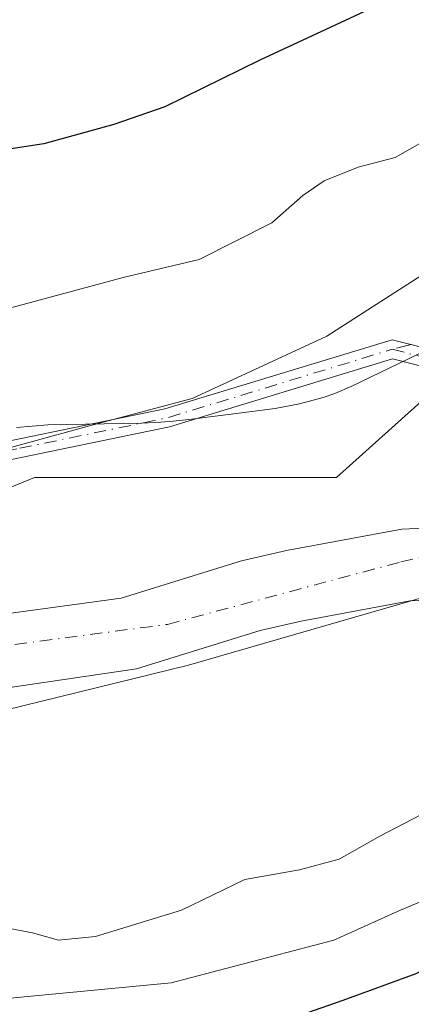
# Model space of a CAD drawing. Units: metres. Extents: x 559733 to 563167, y 4724063 to 4726407.
# Drawn here: x 560292 to 560334, y 4725563 to 4725669 of the extents above; entities that cross this region are included whole.
import ezdxf

# ---------------------------------------------------------------- set-up
doc = ezdxf.new("R2010")
doc.units = ezdxf.units.M
doc.header["$MEASUREMENT"] = 0
doc.linetypes.add('DGN Style 3', pattern=[2.307223458686699, 1.648016756204785, -0.6592067024819142])
doc.linetypes.add('DGN Style 4', pattern=[2.6384748266838614, 1.318413404963828, -0.6592067024819142, 0.001648016756204785, -0.6592067024819142])
for name, color, linetype, lineweight in [('Arbolado forestal CxS', 92, 'Continuous', 0), ('Camino Cxs', 7, 'Continuous', 0), ('Camino eje', 30, 'DGN Style 4', 13), ('Corriente natural Cxs', 4, 'Continuous', 13), ('Corriente natural eje', 4, 'DGN Style 4', 0), ('Curva de nivel maestra', 30, 'Continuous', 30), ('Curva de nivel normal', 30, 'Continuous', 0), ('Entidad de ámbito territorial', 7, 'Continuous', 0), ('Entidad de ámbito territorial CxS', 92, 'Continuous', 0), ('Espacio natural protegido', 121, 'Continuous', 13), ('Espacio natural protegido CxS', 121, 'Continuous', 0), ('Municipio', 91, 'Continuous', 13), ('Municipio CxS', 4, 'Continuous', 0), ('Senda no paivmentada conexión', 7, 'DGN Style 3', 0), ('Suelo desnudo CxS', 253, 'Continuous', 0)]:
    doc.layers.add(name, color=color, linetype=linetype, lineweight=lineweight)

# ---------------------------------------------------------------- blocks, each defined once
blk = doc.blocks.new('*U8')
at = {"layer": 'Arbolado forestal CxS', "color": 92, "linetype": 'Continuous', "lineweight": 0}
blk.add_polyline3d([(560425.8151000004, 4726041.239499999, 510.7912000000069), (560462.7610999999, 4726023.997300001, 512.1426999999967), (560480.0022999998, 4725994.440099999, 517.6554000000033), (560497.2429000001, 4725935.3259, 515.9337999999989), (560487.3901000004, 4725895.9167, 515.6475999999967), (560465.2213000003, 4725839.2663, 516.149900000004), (560440.5897000004, 4725790.005100001, 516.5913), (560420.8843, 4725738.2807, 515.3175999999949), (560408.5683000004, 4725696.408500001, 513.7054999999964), (560381.4738999996, 4725669.314900001, 514.4590999999928), (560326.1923000002, 4725619.681500001, 513.5703999999969), (560293.5251000002, 4725619.6819, 514.9272000000057), (560253.8579000002, 4725603.3487, 511.9967999999935), (560214.1907000003, 4725603.349500001, 513.4250999999931), (560158.1901000004, 4725603.350299999, 513.698000000004), (560109.1901000004, 4725624.351299999, 513.8441000000021), (560060.1901000004, 4725661.685500001, 515.1230000000069), (560008.8570999998, 4725715.353499999, 515.5215000000027), (559969.1907000003, 4725769.0211, 514.8705999999949), (559931.8586999997, 4725881.022700001, 517.3062000000064), (559887.5261000004, 4725946.3573, 515.1870000000055), (559843.1933000004, 4726021.0255, 517.1269999999931), (559796.5273000002, 4726072.3597, 520.1223999999929)], dxfattribs=at)
blk = doc.blocks.new('*U15')
at = {"layer": 'Arbolado forestal CxS', "color": 92, "linetype": 'Continuous', "lineweight": 0}
blk.add_polyline3d([(560291.1201, 4725597.0001, 509.7283000000025), (560304.5702000001, 4725598.9901, 511.2593999999954), (560317.9501, 4725603.140100001, 510.2940999999992), (560322.3800999997, 4725604.1601, 510.5785999999935), (560334.1601, 4725606.340100001, 510.6420000000071), (560340.1801000005, 4725606.600099999, 509.9293000000035), (560346.8601000002, 4725608.300100001, 510.4033000000054), (560352.4753000002, 4725610.681299999, 513.9814999999944), (560352.7895999998, 4725610.8146, 513.9777999999933), (560353.7104000002, 4725611.2051, 513.8644000000058), (560353.8400999998, 4725611.2601, 513.841499999995), (560354.5921999998, 4725611.682600001, 513.6619999999966), (560355.1255000001, 4725611.982200001, 513.4887000000017), (560358.8601000002, 4725614.0801, 511.6478000000062), (560365.0500999996, 4725618.2501, 510.042300000001), (560371.0602000002, 4725623.020099999, 509.9858999999997), (560385.6700999998, 4725636.6801, 509.007500000007), (560391.1501000002, 4725639.850099999, 509.2194000000018), (560395.1501000002, 4725642.840100001, 509.1276999999973), (560397.0702000001, 4725644.610099999, 509.1977000000043), (560400.7001, 4725647.960100001, 509.7173999999941), (560406.3800999997, 4725655.1501, 509.8217000000004), (560413.8701, 4725668.1501, 509.9388000000035)], dxfattribs=at)
blk = doc.blocks.new('*U16')
at = {"layer": 'Arbolado forestal CxS', "color": 92, "linetype": 'Continuous', "lineweight": 0}
for points in [[(559796.5273000002, 4726072.3597, 520.1223999999929), (559843.1933000004, 4726021.0255, 517.1269999999931), (559887.5261000004, 4725946.3573, 515.1870000000055), (559931.8586999997, 4725881.022700001, 517.3062000000064), (559969.1907000003, 4725769.0211, 514.8705999999949), (560008.8570999998, 4725715.353499999, 515.5215000000027), (560060.1901000004, 4725661.685500001, 515.1230000000069), (560109.1901000004, 4725624.351299999, 513.8441000000021), (560158.1901000004, 4725603.350299999, 513.698000000004), (560214.1907000003, 4725603.349500001, 513.4250999999931), (560253.8579000002, 4725603.3487, 511.9967999999935), (560293.5251000002, 4725619.6819, 514.9272000000057), (560326.1923000002, 4725619.681500001, 513.5703999999969), (560381.4738999996, 4725669.314900001, 514.4590999999928), (560408.5683000004, 4725696.408500001, 513.7054999999964), (560420.8843, 4725738.2807, 515.3175999999949), (560440.5897000004, 4725790.005100001, 516.5913), (560465.2213000003, 4725839.2663, 516.149900000004), (560487.3901000004, 4725895.9167, 515.6475999999967), (560497.2429000001, 4725935.3259, 515.9337999999989), (560480.0022999998, 4725994.440099999, 517.6554000000033), (560462.7610999999, 4726023.997300001, 512.1426999999967), (560425.8151000004, 4726041.239499999, 510.7912000000069)], [(560419.1201, 4725697.880100001, 512.1106), (560407.7200999996, 4725673.3101, 511.2249000000011), (560399.8800999997, 4725659.4901, 510.3390000000073), (560395.5201000003, 4725653.870100001, 510.1224999999977), (560391.9600999998, 4725650.350099999, 509.8426000000036), (560386.8000999996, 4725646.350099999, 510.0782000000036), (560381.2001, 4725643.1501, 510.1699999999983), (560365.9700999996, 4725628.940099999, 510.2709000000032), (560360.4401000004, 4725624.550100001, 510.1803000000073), (560354.7602000004, 4725620.720100001, 511.0087000000058), (560351.3192999996, 4725618.786599999, 512.5043000000006), (560350.9548000004, 4725618.581800001, 512.6238000000012), (560350.4001000002, 4725618.270099999, 512.7970999999961), (560350.0455, 4725618.1198, 512.8938999999956), (560349.0909000002, 4725617.7152, 513.1386999999959), (560348.4431999996, 4725617.4407, 513.2740000000049), (560344.3601000002, 4725615.710100001, 512.0733999999939), (560339.0401, 4725614.350099999, 511.225900000005), (560333.2801999999, 4725614.110099999, 512.1980999999942), (560320.8000999996, 4725611.800100001, 511.6247000000003), (560315.9200999998, 4725610.670100001, 511.5636999999988), (560302.8901000004, 4725606.630100001, 511.2817000000068), (560285.4001000002, 4725604.270099999, 511.1322999999975)]]:
    blk.add_polyline3d(points, dxfattribs=at)
blk = doc.blocks.new('*U18')
at = {"layer": 'Suelo desnudo CxS', "color": 253, "linetype": 'Continuous', "lineweight": 0}
for points in [[(560285.4001000002, 4725604.270099999, 511.1322999999975), (560302.8901000004, 4725606.630100001, 511.2817000000068), (560315.9200999998, 4725610.670100001, 511.5636999999988), (560320.8000999996, 4725611.800100001, 511.6247000000003), (560333.2801999999, 4725614.110099999, 512.1980999999942), (560339.0401, 4725614.350099999, 511.225900000005), (560344.3601000002, 4725615.710100001, 512.0733999999939), (560348.4431999996, 4725617.4407, 513.2740000000049), (560349.0909000002, 4725617.7152, 513.1386999999959), (560350.0455, 4725618.1198, 512.8938999999956), (560350.4001000002, 4725618.270099999, 512.7970999999961), (560350.9548000004, 4725618.581800001, 512.6238000000012), (560351.3192999996, 4725618.786599999, 512.5043000000006), (560354.7602000004, 4725620.720100001, 511.0087000000058), (560360.4401000004, 4725624.550100001, 510.1803000000073), (560365.9700999996, 4725628.940099999, 510.2709000000032), (560381.2001, 4725643.1501, 510.1699999999983), (560386.8000999996, 4725646.350099999, 510.0782000000036), (560391.9600999998, 4725650.350099999, 509.8426000000036), (560395.5201000003, 4725653.870100001, 510.1224999999977), (560399.8800999997, 4725659.4901, 510.3390000000073), (560407.7200999996, 4725673.3101, 511.2249000000011), (560419.1201, 4725697.880100001, 512.1106)], [(560413.8701, 4725668.1501, 509.9388000000035), (560406.3800999997, 4725655.1501, 509.8217000000004), (560400.7001, 4725647.960100001, 509.7173999999941), (560397.0702000001, 4725644.610099999, 509.1977000000043), (560395.1501000002, 4725642.840100001, 509.1276999999973), (560391.1501000002, 4725639.850099999, 509.2194000000018), (560385.6700999998, 4725636.6801, 509.007500000007), (560371.0602000002, 4725623.020099999, 509.9858999999997), (560365.0500999996, 4725618.2501, 510.042300000001), (560358.8601000002, 4725614.0801, 511.6478000000062), (560355.1255000001, 4725611.982200001, 513.4887000000017), (560354.5921999998, 4725611.682600001, 513.6619999999966), (560353.8400999998, 4725611.2601, 513.841499999995), (560353.7104000002, 4725611.2051, 513.8644000000058), (560352.7895999998, 4725610.8146, 513.9777999999933), (560352.4753000002, 4725610.681299999, 513.9814999999944), (560346.8601000002, 4725608.300100001, 510.4033000000054), (560340.1801000005, 4725606.600099999, 509.9293000000035), (560334.1601, 4725606.340100001, 510.6420000000071), (560322.3800999997, 4725604.1601, 510.5785999999935), (560317.9501, 4725603.140100001, 510.2940999999992), (560304.5702000001, 4725598.9901, 511.2593999999954), (560291.1201, 4725597.0001, 509.7283000000025)]]:
    blk.add_polyline3d(points, dxfattribs=at)
blk = doc.blocks.new('*U20')
at = {"layer": 'Municipio CxS', "color": 4, "linetype": 'Continuous', "lineweight": 0, "flags": 128}
blk.add_lwpolyline([(560491.0970000011, 4726035.091), (560504.2510000003, 4726020.267000002), (560513.4369999996, 4726005.232999999), (560519.7009999999, 4725983.936000001), (560520.9540000003, 4725955.121999999), (560518.76, 4725917.957000001), (560513.3320000005, 4725890.814999999), (560502.0559999992, 4725854.903000001), (560482.279000001, 4725811.829), (560447.491, 4725736.594), (560428.5530000011, 4725692.818000001), (560415.6129999994, 4725672.628000001), (560390.9739999998, 4725644.025), (560375.9130000004, 4725630.084000001), (560359.1130000008, 4725617.046000001), (560346.3950000001, 4725609.841000001), (560310.1850000003, 4725599.400000001), (560234.5000000009, 4725580.823000001)], dxfattribs=at)
blk = doc.blocks.new('*U23')
at = {"layer": 'Espacio natural protegido CxS', "color": 121, "linetype": 'Continuous', "lineweight": 0, "flags": 128}
blk.add_lwpolyline([(560377.9718000005, 4725671.994899998), (560367.4236000004, 4725659.463), (560364.7843999999, 4725657.417400001), (560354.0384000003, 4725649.0883), (560340.1122000006, 4725639.153500001), (560340.1230999995, 4725635.473499999), (560327.838, 4725629.571699998), (560326.0059999997, 4725628.792699999), (560324.7529999993, 4725628.3607), (560322.1859999998, 4725627.673800002), (560319.5580000009, 4725627.169800002), (560314.2110000007, 4725626.470899999), (560310.2160000004, 4725625.976), (560308.5370000005, 4725625.775), (560307.1956999998, 4725625.689300002), (560305.1579999997, 4725625.559099999), (560294.9679000007, 4725625.379199999), (560291.5998999998, 4725625.1043)], dxfattribs=at)
blk = doc.blocks.new('*U24')
at = {"layer": 'Espacio natural protegido CxS', "color": 121, "linetype": 'Continuous', "lineweight": 0, "flags": 128}
blk.add_lwpolyline([(560291.5998999998, 4725625.1043), (560294.9679000007, 4725625.379199999), (560305.1579999997, 4725625.559099999), (560307.1956999998, 4725625.689300002), (560308.5370000005, 4725625.775), (560310.2160000004, 4725625.976), (560314.2110000007, 4725626.470899999), (560319.5580000009, 4725627.169800002), (560322.1859999998, 4725627.673800002), (560324.7529999993, 4725628.3607), (560326.0059999997, 4725628.792699999), (560327.838, 4725629.571699998), (560340.1230999995, 4725635.473499999), (560340.1122000006, 4725639.153500001), (560354.0384000003, 4725649.0883), (560364.7843999999, 4725657.417400001), (560367.4236000004, 4725659.463), (560377.9718000005, 4725671.994899998)], dxfattribs=at)

msp = doc.modelspace()

# ---------------------------------------------------------------- linework, layer by layer
at = {"layer": 'Arbolado forestal CxS', "color": 92, "linetype": 'Continuous', "lineweight": 0}
for points in [[(559796.5273000002, 4726072.3597, 520.1223999999929), (559843.1933000004, 4726021.0255, 517.1269999999931), (559887.5261000004, 4725946.3573, 515.1870000000055), (559931.8586999997, 4725881.022700001, 517.3062000000064), (559969.1907000003, 4725769.0211, 514.8705999999949), (560008.8570999998, 4725715.353499999, 515.5215000000027), (560060.1901000004, 4725661.685500001, 515.1230000000069), (560109.1901000004, 4725624.351299999, 513.8441000000021), (560158.1901000004, 4725603.350299999, 513.698000000004), (560214.1907000003, 4725603.349500001, 513.4250999999931), (560253.8579000002, 4725603.3487, 511.9967999999935), (560293.5251000002, 4725619.6819, 514.9272000000057), (560326.1923000002, 4725619.681500001, 513.5703999999969), (560381.4738999996, 4725669.314900001, 514.4590999999928), (560408.5683000004, 4725696.408500001, 513.7054999999964), (560420.8843, 4725738.2807, 515.3175999999949), (560440.5897000004, 4725790.005100001, 516.5913), (560465.2213000003, 4725839.2663, 516.149900000004), (560487.3901000004, 4725895.9167, 515.6475999999967), (560497.2429000001, 4725935.3259, 515.9337999999989), (560480.0022999998, 4725994.440099999, 517.6554000000033), (560462.7610999999, 4726023.997300001, 512.1426999999967), (560425.8151000004, 4726041.239499999, 510.7912000000069)], [(559796.5273000002, 4726072.3597, 520.1223999999929), (559843.1933000004, 4726021.0255, 517.1269999999931), (559887.5261000004, 4725946.3573, 515.1870000000055), (559931.8586999997, 4725881.022700001, 517.3062000000064), (559969.1907000003, 4725769.0211, 514.8705999999949), (560008.8570999998, 4725715.353499999, 515.5215000000027), (560060.1901000004, 4725661.685500001, 515.1230000000069), (560109.1901000004, 4725624.351299999, 513.8441000000021), (560158.1901000004, 4725603.350299999, 513.698000000004), (560214.1907000003, 4725603.349500001, 513.4250999999931), (560253.8579000002, 4725603.3487, 511.9967999999935), (560293.5251000002, 4725619.6819, 514.9272000000057), (560326.1923000002, 4725619.681500001, 513.5703999999969), (560381.4738999996, 4725669.314900001, 514.4590999999928), (560408.5683000004, 4725696.408500001, 513.7054999999964), (560420.8843, 4725738.2807, 515.3175999999949), (560440.5897000004, 4725790.005100001, 516.5913), (560465.2213000003, 4725839.2663, 516.149900000004), (560487.3901000004, 4725895.9167, 515.6475999999967), (560497.2429000001, 4725935.3259, 515.9337999999989), (560480.0022999998, 4725994.440099999, 517.6554000000033), (560462.7610999999, 4726023.997300001, 512.1426999999967), (560425.8151000004, 4726041.239499999, 510.7912000000069)], [(560419.1201, 4725697.880100001, 512.1106), (560407.7200999996, 4725673.3101, 511.2249000000011), (560399.8800999997, 4725659.4901, 510.3390000000073), (560395.5201000003, 4725653.870100001, 510.1224999999977), (560391.9600999998, 4725650.350099999, 509.8426000000036), (560386.8000999996, 4725646.350099999, 510.0782000000036), (560381.2001, 4725643.1501, 510.1699999999983), (560365.9700999996, 4725628.940099999, 510.2709000000032), (560360.4401000004, 4725624.550100001, 510.1803000000073), (560354.7602000004, 4725620.720100001, 511.0087000000058), (560351.3192999996, 4725618.786599999, 512.5043000000006), (560350.9548000004, 4725618.581800001, 512.6238000000012), (560350.4001000002, 4725618.270099999, 512.7970999999961), (560350.0455, 4725618.1198, 512.8938999999956), (560349.0909000002, 4725617.7152, 513.1386999999959), (560348.4431999996, 4725617.4407, 513.2740000000049), (560344.3601000002, 4725615.710100001, 512.0733999999939), (560339.0401, 4725614.350099999, 511.225900000005), (560333.2801999999, 4725614.110099999, 512.1980999999942), (560320.8000999996, 4725611.800100001, 511.6247000000003), (560315.9200999998, 4725610.670100001, 511.5636999999988), (560302.8901000004, 4725606.630100001, 511.2817000000068), (560285.4001000002, 4725604.270099999, 511.1322999999975)], [(560413.8701, 4725668.1501, 509.9388000000035), (560406.3800999997, 4725655.1501, 509.8217000000004), (560400.7001, 4725647.960100001, 509.7173999999941), (560397.0702000001, 4725644.610099999, 509.1977000000043), (560395.1501000002, 4725642.840100001, 509.1276999999973), (560391.1501000002, 4725639.850099999, 509.2194000000018), (560385.6700999998, 4725636.6801, 509.007500000007), (560371.0602000002, 4725623.020099999, 509.9858999999997), (560365.0500999996, 4725618.2501, 510.042300000001), (560358.8601000002, 4725614.0801, 511.6478000000062), (560355.1255000001, 4725611.982200001, 513.4887000000017), (560354.5921999998, 4725611.682600001, 513.6619999999966), (560353.8400999998, 4725611.2601, 513.841499999995), (560353.7104000002, 4725611.2051, 513.8644000000058), (560352.7895999998, 4725610.8146, 513.9777999999933), (560352.4753000002, 4725610.681299999, 513.9814999999944), (560346.8601000002, 4725608.300100001, 510.4033000000054), (560340.1801000005, 4725606.600099999, 509.9293000000035), (560334.1601, 4725606.340100001, 510.6420000000071), (560322.3800999997, 4725604.1601, 510.5785999999935), (560317.9501, 4725603.140100001, 510.2940999999992), (560304.5702000001, 4725598.9901, 511.2593999999954), (560291.1201, 4725597.0001, 509.7283000000025)]]:
    msp.add_polyline3d(points, dxfattribs=at)
at = {"layer": 'Camino Cxs', "color": 7, "linetype": 'Continuous', "lineweight": 0}
for points in [[(560282.0850999998, 4725621.840100001, 527.2151000000014), (560307.6407000005, 4725627.120100001, 523.0282000000007), (560332.2049000004, 4725634.596100001, 524.6042000000016), (560340.2789000003, 4725632.5547, 519.6723999999958)], [(560282.0850999998, 4725621.840100001, 527.2151000000014), (560307.6407000005, 4725627.120100001, 523.0282000000007), (560332.2049000004, 4725634.596100001, 524.6042000000016), (560340.2789000003, 4725632.5547, 519.6723999999958), (560343.9562999997, 4725627.446699999, 519.3706999999995), (560349.8284, 4725620.0086, 520.3212000000058)], [(560339.0818999996, 4725630.794500001, 521.6248999999953), (560332.2544999998, 4725632.5207, 525.0470999999961), (560308.1353000002, 4725625.1801, 522.119000000006), (560282.4675000003, 4725619.876900001, 528.9603999999963)], [(560348.0528999995, 4725619.029999999, 520.4450999999972), (560342.3591, 4725626.2423, 521.0302999999985), (560339.0818999996, 4725630.794500001, 521.6248999999953), (560332.2544999998, 4725632.5207, 525.0470999999961), (560308.1353000002, 4725625.1801, 522.119000000006), (560282.4675000003, 4725619.876900001, 528.9603999999963)]]:
    msp.add_polyline3d(points, dxfattribs=at)
at = {"layer": 'Camino eje', "color": 30, "linetype": 'DGN Style 4', "lineweight": 13, "extrusion": (0.236150278903077, -0.8930916882485653, 0.3829102795111753), "elevation": -4087900.479250739, "flags": 128}
msp.add_lwpolyline([(1749701.804011645, 1695007.946423459), (1749718.074855777, 1695005.617419686), (1749743.501704379, 1695008.071452478)], dxfattribs=at)
at = {"layer": 'Camino eje', "color": 30, "linetype": 'DGN Style 4', "lineweight": 13}
for points in [[(560332.2297, 4725633.558499999, 524.8258999999962), (560339.6803000001, 4725631.674699999, 520.7111000000004), (560343.1577000003, 4725626.844500001, 520.1739999999991), (560348.9406000003, 4725619.519300001, 520.3598000000056)], [(560282.2763, 4725620.8585, 528.1043999999965), (560291.9297000002, 4725622.8529, 524.7103999999963)]]:
    msp.add_polyline3d(points, dxfattribs=at)
at = {"layer": 'Corriente natural Cxs', "color": 4, "linetype": 'Continuous', "lineweight": 13}
for points in [[(560285.4001000002, 4725604.270099999, 511.1322999999975), (560302.8901000004, 4725606.630100001, 511.2817000000068), (560315.9200999998, 4725610.670100001, 511.5636999999988), (560320.8000999996, 4725611.800100001, 511.6247000000003), (560333.2801000001, 4725614.110099999, 512.1980999999942), (560339.0401, 4725614.350099999, 511.225900000005), (560344.3601000002, 4725615.710100001, 512.0733999999939), (560348.4431999996, 4725617.4407, 513.2740000000049), (560350.6064999999, 4725614.5261, 513.1931000000042), (560350.6347000003, 4725614.488, 513.2023000000045), (560352.4753000002, 4725610.681299999, 513.9814999999944), (560346.8601000002, 4725608.300100001, 510.4033000000054), (560340.1801000005, 4725606.600099999, 509.9293000000035), (560334.1601, 4725606.340100001, 510.6420000000071), (560322.3800999997, 4725604.1601, 510.5785999999935), (560317.9501, 4725603.140100001, 510.2940999999992), (560304.5701000001, 4725598.9901, 511.2593999999954), (560291.1201, 4725597.0001, 509.7283000000025)], [(560285.4001000002, 4725604.270099999, 511.1322999999975), (560302.8901000004, 4725606.630100001, 511.2817000000068), (560315.9200999998, 4725610.670100001, 511.5636999999988), (560320.8000999996, 4725611.800100001, 511.6247000000003), (560333.2801000001, 4725614.110099999, 512.1980999999942), (560339.0401, 4725614.350099999, 511.225900000005), (560344.3601000002, 4725615.710100001, 512.0733999999939), (560348.4431999996, 4725617.4407, 513.2740000000049)], [(560352.4753000002, 4725610.681299999, 513.9814999999944), (560346.8601000002, 4725608.300100001, 510.4033000000054), (560340.1801000005, 4725606.600099999, 509.9293000000035), (560334.1601, 4725606.340100001, 510.6420000000071), (560322.3800999997, 4725604.1601, 510.5785999999935), (560317.9501, 4725603.140100001, 510.2940999999992), (560304.5701000001, 4725598.9901, 511.2593999999954), (560291.1201, 4725597.0001, 509.7283000000025)]]:
    msp.add_polyline3d(points, dxfattribs=at)
at = {"layer": 'Corriente natural eje', "color": 4, "linetype": 'DGN Style 4', "lineweight": 0}
msp.add_polyline3d([(560269.7001, 4725598.790100001, 509.8283999999985), (560307.9101, 4725603.800100001, 510.9741999999969), (560333.1700999998, 4725610.5601, 511.4410999999964), (560350.6064999999, 4725614.5261, 513.1931000000042)], dxfattribs=at)
at = {"layer": 'Curva de nivel maestra', "color": 30, "linetype": 'Continuous', "lineweight": 30, "elevation": 525, "flags": 128}
for points in [[(560395.9000000004, 4725728.290100001), (560392.4900000002, 4725723.460100001), (560380.2999999998, 4725712.6501), (560364.5700000003, 4725695.5101), (560350.2999999998, 4725682.860099999), (560342.2000000002, 4725677.5101), (560331.7199999997, 4725671.280099999), (560317.9000000004, 4725664.8301), (560307.6399999997, 4725659.780099999), (560302.1299999999, 4725657.9001), (560294.54, 4725655.800100001), (560282.4800000004, 4725653.950099999)], [(560386.9400000004, 4725542.700099999), (560399.9600000001, 4725568.200099999), (560398.9800000004, 4725580.6601), (560397.5199999996, 4725585.420100001), (560396.5199999996, 4725589.5001), (560394, 4725591.090100001), (560387.4699999997, 4725592.600099999), (560383.4600000001, 4725593.0101), (560379.3600000005, 4725592.540100001), (560371.7100000001, 4725590.5001), (560367.29, 4725587.5701), (560362.6100000005, 4725582.520099999), (560355.2699999996, 4725577.7501), (560347.3200000003, 4725572.390100001), (560334.7800000003, 4725565.9901), (560326.9000000004, 4725563.100099999), (560313.4400000004, 4725558.4301)]]:
    msp.add_lwpolyline(points, dxfattribs=at)
at = {"layer": 'Curva de nivel normal', "color": 30, "linetype": 'Continuous', "lineweight": 0, "flags": 128}
for points, elevation in [([(560289.3499999996, 4725622.5101), (560299.8700000001, 4725625.4001), (560310.5899999999, 4725628.2301), (560325.1500000004, 4725634.9901), (560338.3499999996, 4725643.460100001), (560350.7100000001, 4725650.940099999), (560356.1399999997, 4725654.120100001), (560361.7800000003, 4725657.0701), (560369.6200000001, 4725662.630100001), (560375.9900000002, 4725668.5101), (560400.2999999998, 4725695.100099999), (560404.8099999996, 4725700.6801), (560407.8899999997, 4725706.190099999), (560409.3700000001, 4725712.520099999), (560414.0599999996, 4725721.520099999), (560419.6399999997, 4725735.380100001)], 515), ([(560405.8899999997, 4725724.340100001), (560402.0700000003, 4725716.4101), (560399.7699999996, 4725710.860099999), (560397.25, 4725707.7401), (560391.2800000003, 4725703.720100001), (560387.2999999998, 4725700.0601), (560383.9900000002, 4725696.130100001), (560379.0999999996, 4725692.040100001), (560374.0899999999, 4725686.440099999), (560360.4400000004, 4725673.300100001), (560340.2199999997, 4725658.6801), (560332.5499999998, 4725654.3101), (560328.5499999998, 4725653.280099999), (560324.8799999999, 4725651.800100001), (560322.5499999998, 4725650.190099999), (560319.2199999997, 4725647.2401), (560311.3399999999, 4725643.2601), (560303.1299999999, 4725641.340100001), (560289.4400000004, 4725637.6601)], 520), ([(560412.4800000004, 4725617.840100001), (560410.4100000003, 4725619.2601), (560404.2199999997, 4725620.840100001), (560398.4299999997, 4725620.1601), (560391.5999999996, 4725618.6501), (560367.3200000003, 4725608.780099999), (560362.3099999996, 4725605.880100001), (560359.2199999997, 4725603.8201), (560357.29, 4725599.530099999), (560349.8600000005, 4725592.0801), (560337.9600000001, 4725584.550100001), (560330.8700000001, 4725580.890100001), (560326.4900000002, 4725578.4001), (560322.2000000002, 4725577.2501), (560316.2699999996, 4725576.200099999), (560309.4299999997, 4725572.890100001), (560300.1399999997, 4725570.020099999), (560296.1100000005, 4725569.620100001), (560293.3300000001, 4725570.4101), (560287.9299999997, 4725571.450099999)], 515), ([(560412.4900000002, 4725593.700099999), (560406.3499999996, 4725599.340100001), (560404.1600000003, 4725602.770099999), (560403.8300000001, 4725606.9001), (560402.3399999999, 4725608.390100001), (560397.9800000004, 4725607.800100001), (560392.1699999999, 4725605.720100001), (560385.2800000003, 4725604.130100001), (560379.6799999997, 4725601.9301), (560372.4800000004, 4725599.2601), (560365.1799999997, 4725594.4901), (560360.8799999999, 4725590.4001), (560358.0599999996, 4725587.100099999), (560353.4000000004, 4725583.8101), (560347.9699999997, 4725579.790100001), (560338.5499999998, 4725575.200099999), (560332.8600000005, 4725572.770099999), (560325.9199999999, 4725569.640100001), (560308.2999999998, 4725565.020099999), (560248.8799999999, 4725559.350099999)], 520)]:
    msp.add_lwpolyline(points, dxfattribs=dict(at, elevation=elevation))
at = {"layer": 'Entidad de ámbito territorial', "color": 7, "linetype": 'Continuous', "lineweight": 0, "flags": 128}
msp.add_lwpolyline([(560491.0970000017, 4726035.090999999), (560504.2510000009, 4726020.267000004), (560513.437, 4726005.232999999), (560519.7010000004, 4725983.935999999), (560520.9540000006, 4725955.121999998), (560518.7600000006, 4725917.956999999), (560513.3320000012, 4725890.815000001), (560502.0559999997, 4725854.903), (560482.2790000016, 4725811.829000001), (560447.4910000007, 4725736.594000001), (560428.5530000017, 4725692.818000002), (560415.613, 4725672.628000001), (560390.9740000004, 4725644.025000001), (560375.913000001, 4725630.084000002), (560359.1130000014, 4725617.046000003), (560346.3950000008, 4725609.841000002), (560310.1850000008, 4725599.400000002), (560234.5000000015, 4725580.823000002)], dxfattribs=at)
msp.add_lwpolyline([(560491.0970000017, 4726035.090999999), (560504.2510000009, 4726020.267000004), (560513.437, 4726005.232999999), (560519.7010000004, 4725983.935999999), (560520.9540000006, 4725955.121999998), (560518.7600000006, 4725917.956999999), (560513.3320000012, 4725890.815000001), (560502.0559999997, 4725854.903), (560482.2790000016, 4725811.829000001), (560447.4910000007, 4725736.594000001), (560428.5530000017, 4725692.818000002), (560415.613, 4725672.628000001), (560390.9740000004, 4725644.025000001), (560375.913000001, 4725630.084000002), (560359.1130000014, 4725617.046000003), (560346.3950000008, 4725609.841000002), (560310.1850000008, 4725599.400000002), (560234.5000000015, 4725580.823000002)], dxfattribs=at)
at = {"layer": 'Entidad de ámbito territorial CxS', "color": 92, "linetype": 'Continuous', "lineweight": 0, "flags": 128}
for points in [[(560491.0970000011, 4726035.091), (560504.2510000003, 4726020.267000002), (560513.4369999996, 4726005.232999999), (560519.7009999999, 4725983.936000001), (560520.9540000003, 4725955.121999999), (560518.76, 4725917.957000001), (560513.3320000005, 4725890.814999999), (560502.0559999992, 4725854.903000001), (560482.279000001, 4725811.829), (560447.491, 4725736.594), (560428.5530000011, 4725692.818000001), (560415.6129999994, 4725672.628000001), (560390.9739999998, 4725644.025), (560375.9130000004, 4725630.084000001), (560359.1130000008, 4725617.046000001), (560346.3950000001, 4725609.841000001), (560310.1850000003, 4725599.400000001), (560234.5000000009, 4725580.823000001)], [(560234.5000000009, 4725580.823000001), (560310.1850000003, 4725599.400000001), (560346.3950000001, 4725609.841000001), (560359.1130000008, 4725617.046000001), (560375.9130000004, 4725630.084000001), (560390.9739999998, 4725644.025), (560415.6129999994, 4725672.628000001), (560428.5530000011, 4725692.818000001), (560447.491, 4725736.594), (560482.279000001, 4725811.829), (560502.0559999992, 4725854.903000001), (560513.3320000005, 4725890.814999999), (560518.76, 4725917.957000001), (560520.9540000003, 4725955.121999999), (560519.7009999999, 4725983.936000001), (560513.4369999996, 4726005.232999999), (560504.2510000003, 4726020.267000002), (560491.0970000011, 4726035.091)]]:
    msp.add_lwpolyline(points, dxfattribs=at)
at = {"layer": 'Espacio natural protegido', "color": 121, "linetype": 'Continuous', "lineweight": 13, "flags": 128}
msp.add_lwpolyline([(560291.5999000004, 4725625.104300001), (560294.9679000012, 4725625.3792), (560305.1580000002, 4725625.559099998), (560307.1957000004, 4725625.689300003), (560308.5370000011, 4725625.775000001), (560310.2160000008, 4725625.976), (560314.2110000014, 4725626.4709), (560319.5580000015, 4725627.169800002), (560322.1860000002, 4725627.673800004), (560324.7529999999, 4725628.360699999), (560326.0060000002, 4725628.792699998), (560327.8380000006, 4725629.571699999), (560340.1231000023, 4725635.4735), (560340.112200001, 4725639.153500002), (560354.0384000009, 4725649.088299999), (560364.7844000004, 4725657.417400002), (560367.423600001, 4725659.463000001), (560377.9718000012, 4725671.994899999)], dxfattribs=at)
msp.add_lwpolyline([(560291.5999000004, 4725625.104300001), (560294.9679000012, 4725625.3792), (560305.1580000002, 4725625.559099998), (560307.1957000004, 4725625.689300003), (560308.5370000011, 4725625.775000001), (560310.2160000008, 4725625.976), (560314.2110000014, 4725626.4709), (560319.5580000015, 4725627.169800002), (560322.1860000002, 4725627.673800004), (560324.7529999999, 4725628.360699999), (560326.0060000002, 4725628.792699998), (560327.8380000006, 4725629.571699999), (560340.1231000023, 4725635.4735), (560340.112200001, 4725639.153500002), (560354.0384000009, 4725649.088299999), (560364.7844000004, 4725657.417400002), (560367.423600001, 4725659.463000001), (560377.9718000012, 4725671.994899999)], dxfattribs=at)
at = {"layer": 'Municipio', "color": 91, "linetype": 'Continuous', "lineweight": 13, "flags": 128}
msp.add_lwpolyline([(560491.0970000017, 4726035.090999999), (560504.2510000009, 4726020.267000004), (560513.437, 4726005.232999999), (560519.7010000004, 4725983.935999999), (560520.9540000006, 4725955.121999998), (560518.7600000006, 4725917.956999999), (560513.3320000012, 4725890.815000001), (560502.0559999997, 4725854.903), (560482.2790000016, 4725811.829000001), (560447.4910000007, 4725736.594000001), (560428.5530000017, 4725692.818000002), (560415.613, 4725672.628000001), (560390.9740000004, 4725644.025000001), (560375.913000001, 4725630.084000002), (560359.1130000014, 4725617.046000003), (560346.3950000008, 4725609.841000002), (560310.1850000008, 4725599.400000002), (560234.5000000015, 4725580.823000002)], dxfattribs=at)
msp.add_lwpolyline([(560491.0970000017, 4726035.090999999), (560504.2510000009, 4726020.267000004), (560513.437, 4726005.232999999), (560519.7010000004, 4725983.935999999), (560520.9540000006, 4725955.121999998), (560518.7600000006, 4725917.956999999), (560513.3320000012, 4725890.815000001), (560502.0559999997, 4725854.903), (560482.2790000016, 4725811.829000001), (560447.4910000007, 4725736.594000001), (560428.5530000017, 4725692.818000002), (560415.613, 4725672.628000001), (560390.9740000004, 4725644.025000001), (560375.913000001, 4725630.084000002), (560359.1130000014, 4725617.046000003), (560346.3950000008, 4725609.841000002), (560310.1850000008, 4725599.400000002), (560234.5000000015, 4725580.823000002)], dxfattribs=at)
at = {"layer": 'Municipio CxS', "color": 4, "linetype": 'Continuous', "lineweight": 0, "flags": 128}
msp.add_lwpolyline([(560234.5000000009, 4725580.823000001), (560310.1850000003, 4725599.400000001), (560346.3950000001, 4725609.841000001), (560359.1130000008, 4725617.046000001), (560375.9130000004, 4725630.084000001), (560390.9739999998, 4725644.025), (560415.6129999994, 4725672.628000001), (560428.5530000011, 4725692.818000001), (560447.491, 4725736.594), (560482.279000001, 4725811.829), (560502.0559999992, 4725854.903000001), (560513.3320000005, 4725890.814999999), (560518.76, 4725917.957000001), (560520.9540000003, 4725955.121999999), (560519.7009999999, 4725983.936000001), (560513.4369999996, 4726005.232999999), (560504.2510000003, 4726020.267000002), (560491.0970000011, 4726035.091)], dxfattribs=at)
at = {"layer": 'Senda no paivmentada conexión', "color": 7, "linetype": 'DGN Style 3', "lineweight": 0, "extrusion": (0.3161473154640018, 0.07846855009132106, 0.9454594446994915), "elevation": 548457.3453899764, "flags": 128}
msp.add_lwpolyline([(4451490.918245154, -1590287.801638124), (4451490.918245153, -1590285.558436872)], dxfattribs=at)
at = {"layer": 'Suelo desnudo CxS', "color": 253, "linetype": 'Continuous', "lineweight": 0}
for points in [[(560419.1201, 4725697.880100001, 512.1106), (560407.7200999996, 4725673.3101, 511.2249000000011), (560399.8800999997, 4725659.4901, 510.3390000000073), (560395.5201000003, 4725653.870100001, 510.1224999999977), (560391.9600999998, 4725650.350099999, 509.8426000000036), (560386.8000999996, 4725646.350099999, 510.0782000000036), (560381.2001, 4725643.1501, 510.1699999999983), (560365.9700999996, 4725628.940099999, 510.2709000000032), (560360.4401000004, 4725624.550100001, 510.1803000000073), (560354.7602000004, 4725620.720100001, 511.0087000000058), (560351.3192999996, 4725618.786599999, 512.5043000000006), (560350.9548000004, 4725618.581800001, 512.6238000000012), (560350.4001000002, 4725618.270099999, 512.7970999999961), (560350.0455, 4725618.1198, 512.8938999999956), (560349.0909000002, 4725617.7152, 513.1386999999959), (560348.4431999996, 4725617.4407, 513.2740000000049), (560344.3601000002, 4725615.710100001, 512.0733999999939), (560339.0401, 4725614.350099999, 511.225900000005), (560333.2801999999, 4725614.110099999, 512.1980999999942), (560320.8000999996, 4725611.800100001, 511.6247000000003), (560315.9200999998, 4725610.670100001, 511.5636999999988), (560302.8901000004, 4725606.630100001, 511.2817000000068), (560285.4001000002, 4725604.270099999, 511.1322999999975)], [(560413.8701, 4725668.1501, 509.9388000000035), (560406.3800999997, 4725655.1501, 509.8217000000004), (560400.7001, 4725647.960100001, 509.7173999999941), (560397.0702000001, 4725644.610099999, 509.1977000000043), (560395.1501000002, 4725642.840100001, 509.1276999999973), (560391.1501000002, 4725639.850099999, 509.2194000000018), (560385.6700999998, 4725636.6801, 509.007500000007), (560371.0602000002, 4725623.020099999, 509.9858999999997), (560365.0500999996, 4725618.2501, 510.042300000001), (560358.8601000002, 4725614.0801, 511.6478000000062), (560355.1255000001, 4725611.982200001, 513.4887000000017), (560354.5921999998, 4725611.682600001, 513.6619999999966), (560353.8400999998, 4725611.2601, 513.841499999995), (560353.7104000002, 4725611.2051, 513.8644000000058), (560352.7895999998, 4725610.8146, 513.9777999999933), (560352.4753000002, 4725610.681299999, 513.9814999999944), (560346.8601000002, 4725608.300100001, 510.4033000000054), (560340.1801000005, 4725606.600099999, 509.9293000000035), (560334.1601, 4725606.340100001, 510.6420000000071), (560322.3800999997, 4725604.1601, 510.5785999999935), (560317.9501, 4725603.140100001, 510.2940999999992), (560304.5702000001, 4725598.9901, 511.2593999999954), (560291.1201, 4725597.0001, 509.7283000000025)]]:
    msp.add_polyline3d(points, dxfattribs=at)

# ---------------------------------------------------------------- block references
at = {"layer": 'Arbolado forestal CxS', "color": 92, "linetype": 'Continuous', "lineweight": 0}
for name in ['*U8', '*U16', '*U15']:
    msp.add_blockref(name, (0, 0), dxfattribs=at)
at = {"layer": 'Espacio natural protegido CxS', "color": 121, "linetype": 'Continuous', "lineweight": 0}
for name in ['*U23', '*U24']:
    msp.add_blockref(name, (0, 0), dxfattribs=at)
at = {"layer": 'Municipio CxS', "color": 4, "linetype": 'Continuous', "lineweight": 0}
msp.add_blockref('*U20', (0, 0), dxfattribs=at)
at = {"layer": 'Suelo desnudo CxS', "color": 253, "linetype": 'Continuous', "lineweight": 0}
msp.add_blockref('*U18', (0, 0), dxfattribs=at)

doc.saveas('drawing.dxf')
